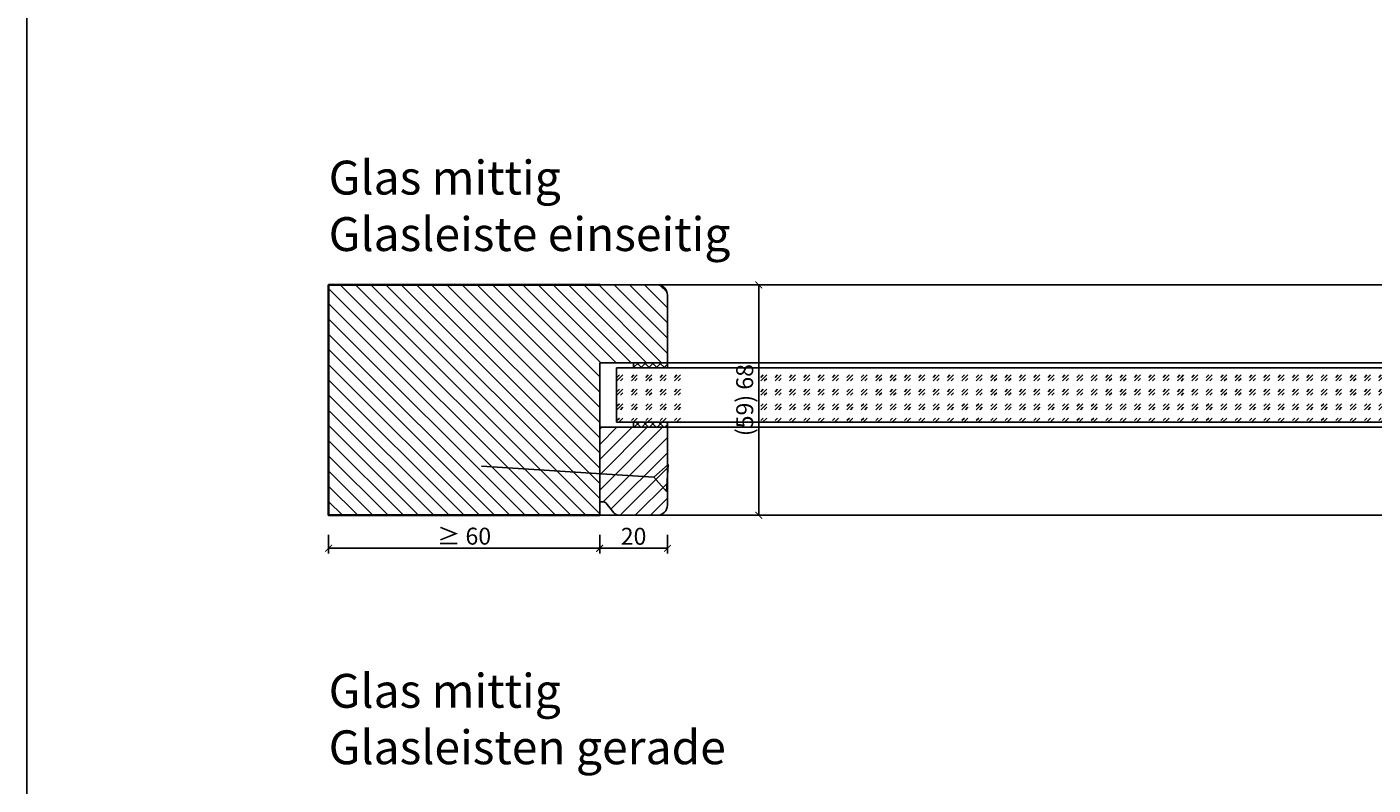
# Model space of a CAD drawing. Units: millimetres. Extents: x 1788 to 83958, y -235 to 115762.
# Drawn here: x 10491 to 10889, y 1518 to 1742 of the extents above; entities that cross this region are included whole.
import ezdxf

# ---------------------------------------------------------------- set-up
doc = ezdxf.new("R2010")
doc.units = ezdxf.units.MM
doc.header["$PDMODE"] = 34
doc.header["$PDSIZE"] = 5
doc.layers.get('0').update_dxf_attribs({"true_color": 0x939598})
doc.layers.add('Logo_Feuerschutzteam_rot', color=7, linetype='Continuous', true_color=0xc50d11)
for name, color, linetype in [('Z_Bemaßung-Blau 0.10', 150, 'Continuous'), ('Z_Beschlag-Grau 0.10', 8, 'Continuous'), ('Z_Linie-Gelb 0.25', 2, 'Continuous'), ('Z_Linie-Rot 0.20', 1, 'Continuous'), ('Z_Schraffur-Grau 0.10', 8, 'Continuous'), ('Z_Unsichtbar-Weiß 0.05', 255, 'Continuous')]:
    doc.layers.add(name, color=color, linetype=linetype)
doc.layers.add('Z_Kontur-Magenta 0.35', color=6, linetype='Continuous', lineweight=35)
doc.styles.add('DIN', font='txt', dxfattribs={"height": 2.5})
doc.styles.get("Standard").update_dxf_attribs({"font": 'arial.ttf', "height": 2.5})
doc.dimstyles.new('Bem_Automatisch', dxfattribs={"dimtxt": 2.5, "dimasz": 1, "dimexe": 0.75, "dimexo": 0.75, "dimgap": 0.5, "dimtad": 1, "dimdec": 0, "dimtxsty": 'Standard', "dimblk": 'ARCHTICK', "dimcen": 0, "dimclrd": 256, "dimclre": 256, "dimclrt": 256, "dimadec": 0, "dimazin": 0, "dimtfac": 1, "dimtdec": 0, "dimtmove": 1, "dimatfit": 2, "dimfxl": 2, "dimfxlon": 1, "dimtolj": 1, "dimtzin": 0, "dimlwd": -1, "dimlwe": -1, "dimarcsym": 0})
pattern_1 = [(45, (-4.75, 0), (4.242640687119286, -4.440892098500626e-16), [2.5, -3.5]), (45, (-3.68934, 0), (4.242640687119286, -4.440892098500626e-16), [1, -5]), (45, (-4.75, 1.06066), (4.242640687119286, -4.440892098500626e-16), [1, -5])]

# ---------------------------------------------------------------- blocks, each defined once
blk = doc.blocks.new('_ArchTick')
at = {"color": 0, "linetype": 'ByBlock', "const_width": 0.15}
blk.add_lwpolyline([(-0.5, -0.5), (0.5, 0.5)], dxfattribs=at)
blk = doc.blocks.new('*D87')
at = {"layer": 'Defpoints', "color": 0, "transparency": 16777216}
for p in [(10660.39632775923, 1640.008390792076), (10680.39632775923, 1640.008390792076), (10680.39632775923, 1588.258390792076)]:
    blk.add_point(p, dxfattribs=at)
at = {"layer": 'Z_Bemaßung-Blau 0.10', "transparency": 16777216}
for p, q in [((10660.39632775923, 1592.258390792076), (10660.39632775923, 1586.758390792076)), ((10680.39632775923, 1592.258390792076), (10680.39632775923, 1586.758390792076)), ((10660.39632775923, 1588.258390792076), (10680.39632775923, 1588.258390792076))]:
    blk.add_line(p, q, dxfattribs=at)
at = {"layer": 'Z_Bemaßung-Blau 0.10', "transparency": 16777216, "xscale": 2, "yscale": 2, "zscale": 2, "rotation": 180}
blk.add_blockref('_ArchTick', (10660.39632775923, 1588.258390792076), dxfattribs=at)
at = {"layer": 'Z_Bemaßung-Blau 0.10', "transparency": 16777216, "xscale": 2, "yscale": 2, "zscale": 2}
blk.add_blockref('_ArchTick', (10680.39632775923, 1588.258390792076), dxfattribs=at)
at = {"layer": 'Z_Bemaßung-Blau 0.10', "transparency": 16777216, "insert": (10670.39632775923, 1591.800525623537), "char_height": 5, "attachment_point": 5, "style": 'DIN'}
blk.add_mtext('\\A1;20', dxfattribs=at)
blk = doc.blocks.new('*D88')
at = {"layer": 'Defpoints', "color": 0, "transparency": 16777216}
for p in [(10660.39632775923, 1666.008390792076), (10707.35391267538, 1666.008390792076), (10655.64632775923, 1598.008390792076)]:
    blk.add_point(p, dxfattribs=at)
at = {"layer": 'Z_Bemaßung-Blau 0.10', "transparency": 16777216}
for p, q in [((10703.35391267538, 1666.008390792076), (10708.85391267538, 1666.008390792076)), ((10707.35391267538, 1598.008390792076), (10707.35391267538, 1666.008390792076)), ((10703.35391267538, 1598.008390792076), (10708.85391267538, 1598.008390792076))]:
    blk.add_line(p, q, dxfattribs=at)
at = {"layer": 'Z_Bemaßung-Blau 0.10', "transparency": 16777216, "xscale": 2, "yscale": 2, "zscale": 2}
for p, rotation in [((10707.35391267538, 1666.008390792076), 90), ((10707.35391267538, 1598.008390792076), 270)]:
    blk.add_blockref('_ArchTick', p, dxfattribs=dict(at, rotation=rotation))
at = {"layer": 'Z_Bemaßung-Blau 0.10', "transparency": 16777216, "insert": (10703.19380031583, 1632.008390792078), "char_height": 5, "attachment_point": 5, "rotation": 90, "style": 'DIN'}
blk.add_mtext('\\A1;(59) 68', dxfattribs=at)
blk = doc.blocks.new('*D92')
at = {"layer": 'Defpoints', "color": 0, "transparency": 16777216}
for p in [(10580.39632775923, 1598.258390792076), (10660.39632775923, 1598.258390792076), (10660.39632775923, 1588.258390792076)]:
    blk.add_point(p, dxfattribs=at)
at = {"layer": 'Z_Bemaßung-Blau 0.10', "transparency": 16777216}
for p, q in [((10580.39632775923, 1592.258390792076), (10580.39632775923, 1586.758390792076)), ((10660.39632775923, 1592.258390792076), (10660.39632775923, 1586.758390792076)), ((10580.39632775923, 1588.258390792076), (10660.39632775923, 1588.258390792076))]:
    blk.add_line(p, q, dxfattribs=at)
at = {"layer": 'Z_Bemaßung-Blau 0.10', "transparency": 16777216, "xscale": 2, "yscale": 2, "zscale": 2, "rotation": 180}
blk.add_blockref('_ArchTick', (10580.39632775923, 1588.258390792076), dxfattribs=at)
at = {"layer": 'Z_Bemaßung-Blau 0.10', "transparency": 16777216, "xscale": 2, "yscale": 2, "zscale": 2}
blk.add_blockref('_ArchTick', (10660.39632775923, 1588.258390792076), dxfattribs=at)
at = {"layer": 'Z_Bemaßung-Blau 0.10', "transparency": 16777216, "insert": (10620.39632775923, 1591.835637983088), "char_height": 5, "attachment_point": 5, "style": 'DIN'}
blk.add_mtext('\\A1;≥ 60', dxfattribs=at)

msp = doc.modelspace()

# ---------------------------------------------------------------- hatches: boundary and pattern name
at = {"layer": 'Z_Schraffur-Grau 0.10'}
h = msp.add_hatch(dxfattribs=at)
h.set_pattern_fill('ANSI31', color=256, angle=90)
h.set_pattern_definition([(135, (14.24999404169284, 6.41047336102929e-06), (-2.245064030267288, -2.245064030267288), [])])
h.paths.add_polyline_path([(10661.59061204425, 1666.008390792076), (10660.39632775923, 1666.008390792076), (10580.39632775923, 1666.008390792076), (10580.39632775923, 1626.982242542887), (10660.39632775923, 1626.982242542887), (10660.39632775923, 1643.008390792076), (10661.59061204425, 1643.008390792076)])
h.paths.add_polyline_path([(10680.39632775923, 1663.008390792076, 0.4142135623730951), (10677.39632775923, 1666.008390792076), (10661.59061204425, 1666.008390792076), (10661.59061204425, 1643.008390792076), (10680.39632775923, 1643.008390792076)])
h.paths.add_polyline_path([(10660.39632775923, 1626.982242542887), (10580.39632775923, 1626.982242542887), (10580.39632775923, 1598.008390792076), (10660.39632775923, 1598.008390792076)])
h = msp.add_hatch(dxfattribs=at)
h.set_pattern_fill('GOST_GLASS', color=256, scale=0.5)
h.set_pattern_definition(pattern_1)
h.paths.add_polyline_path([(10707.57151158397, 1625.508390792076), (10707.57151158397, 1641.508390792076), (10685.26796451712, 1641.508390792076), (10685.26796451712, 1625.508390792076)], flags=17)
h.paths.add_polyline_path([(10832.09061204425, 1625.508390792076), (10832.09061204425, 1641.508390792076), (10665.39632775923, 1641.508390792076), (10665.39632775923, 1625.508390792076)])
h = msp.add_hatch(dxfattribs=at)
h.set_pattern_fill('ANSI37', color=256, scale=0.5, style=0)
h.set_pattern_definition([(315, (10138.38075902795, 1697.779475041678), (-1.122532015133644, -1.122532015133644), []), (225, (10138.38075902795, 1697.779475041678), (-1.122532015133644, 1.122532015133644), [])])
h.paths.add_polyline_path([(10680.39632775923, 1643.008390792076), (10670.39632775923, 1643.008390792076), (10670.39632775923, 1641.508390792076), (10680.39632775923, 1641.508390792076)])
h = msp.add_hatch(dxfattribs=at)
h.set_pattern_fill('GOST_GLASS', color=256, scale=0.5)
h.set_pattern_definition(pattern_1)
h.paths.add_polyline_path([(10966.91325957137, 1619.687449455107), (10966.91325957137, 1644.319100205447)])
h.paths.add_polyline_path([(10832.09061204425, 1625.508390792076), (10832.09061204425, 1641.508390792076), (10998.78489632927, 1641.508390792076), (10998.78489632927, 1625.508390792076)])
h = msp.add_hatch(dxfattribs=at)
h.set_pattern_fill('ANSI37', color=256, scale=0.5, style=0)
h.set_pattern_definition([(45, (10138.38075902795, 1563.237306542474), (-1.122532015133644, 1.122532015133644), []), (135, (10138.38075902795, 1563.237306542474), (-1.122532015133644, -1.122532015133644), [])])
h.paths.add_polyline_path([(10680.39632775923, 1624.008390792076), (10670.39632775923, 1624.008390792076), (10670.39632775923, 1625.508390792076), (10680.39632775923, 1625.508390792076)])
h = msp.add_hatch(dxfattribs=at)
h.set_pattern_fill('ANSI31', color=256)
h.set_pattern_definition([(45, (4936.705848032701, 48039.09720353672), (-2.245064030267288, 2.245064030267288), [])])
h.paths.add_polyline_path([(10680.39632775923, 1601.008390792076, -0.4142135623730951), (10677.39632775923, 1598.008390792076), (10666.09622689661, 1598.008390792076, -0.2275895711316658), (10664.53566931689, 1598.757527074338), (10662.17278857175, 1601.638556331147, 0.2259909938955162), (10661.39632775924, 1602.008390792076), (10660.39632775923, 1602.008390792076), (10660.39632775923, 1624.008390792076), (10680.39632775923, 1624.008390792076)])

# ---------------------------------------------------------------- linework, layer by layer
at = {"layer": 'Z_Beschlag-Grau 0.10'}
for p, q in [((10676.40427342697, 1609.24634151811), (10625.50558069063, 1612.459296191269)), ((10680.64832420418, 1612.986399405416), (10676.40427342697, 1609.24634151811)), ((10676.40427342697, 1609.24634151811), (10680.14433131428, 1605.002290740913)), ((10680.14433131428, 1605.002290740913), (10680.64832420418, 1612.986399405416))]:
    msp.add_line(p, q, dxfattribs=at)
at = {"layer": 'Z_Kontur-Magenta 0.35'}
msp.add_lwpolyline([(10660.39632775923, 1598.008390792076), (10580.39632775923, 1598.008390792076), (10580.39632775923, 1666.008390792076), (10660.39632775923, 1666.008390792076)], dxfattribs=at)
at = {"layer": 'Z_Linie-Gelb 0.25'}
for p, q in [((10660.39632775923, 1666.008390792076), (10677.39632775923, 1666.008390792076)), ((10677.39632775923, 1666.008390792076), (10832.09061204425, 1666.008390792076)), ((10986.78489632927, 1666.008390792076), (10832.09061204425, 1666.008390792076)), ((10680.39632775923, 1643.008390792076), (10680.39632775923, 1663.008390792076)), ((10660.39632775923, 1643.008390792076), (10680.39632775923, 1643.008390792076))]:
    msp.add_line(p, q, dxfattribs=at)
for points in [[(10832.09061204425, 1598.008390792076), (10660.39632775923, 1598.008390792076), (10660.39632775923, 1643.008390792076)], [(10832.09061204425, 1625.508390792076), (10665.39632775923, 1625.508390792076), (10665.39632775923, 1641.508390792076), (10832.09061204425, 1641.508390792076)], [(10832.09061204425, 1598.008390792076), (11003.78489632927, 1598.008390792076), (11003.78489632927, 1643.008390792076)], [(10832.09061204425, 1625.508390792076), (10998.78489632927, 1625.508390792076), (10998.78489632927, 1641.508390792076), (10832.09061204425, 1641.508390792076)]]:
    msp.add_lwpolyline(points, dxfattribs=at)
for points in [[(10670.39632775923, 1641.508390792076), (10680.39632775923, 1641.508390792076), (10680.39632775923, 1643.008390792076), (10670.39632775923, 1643.008390792076)], [(10670.39632775923, 1625.508390792076), (10680.39632775923, 1625.508390792076), (10680.39632775923, 1624.008390792076), (10670.39632775923, 1624.008390792076)]]:
    msp.add_lwpolyline(points, close=True, dxfattribs=at)
msp.add_lwpolyline([(10666.09622689661, 1598.008390792076, -0.2216946626429403), (10664.56413801037, 1598.722815572704), (10662.17278857175, 1601.638556331147, 0.2259909938987051), (10661.39632775923, 1602.008390792076), (10660.39632775923, 1602.008390792076), (10660.39632775923, 1624.008390792076), (10680.39632775923, 1624.008390792076), (10680.39632775923, 1601.008390792076, -0.414213562373095), (10677.39632775923, 1598.008390792076), (10666.09622689661, 1598.008390792076), (10666.85937379169, 1598.008390792076)], format="xyb", dxfattribs=at)
msp.add_arc((10677.39632775923, 1663.008390792076), 3, 0, 90, dxfattribs=at)
at = {"layer": 'Z_Linie-Rot 0.20'}
for points in [[(10832.09061204425, 1643.008390792076), (10680.39632775923, 1643.008390792076), (10680.39632775923, 1641.508390792076), (10832.09061204425, 1641.508390792076)], [(10832.09061204425, 1643.008390792076), (10983.78489632927, 1643.008390792076), (10983.78489632927, 1641.508390792076), (10832.09061204425, 1641.508390792076)], [(10832.09061204425, 1625.508390792076), (10680.39632775923, 1625.508390792076), (10680.39632775923, 1624.008390792076), (10832.09061204425, 1624.008390792076)], [(10832.09061204425, 1625.508390792076), (10983.78489632927, 1625.508390792076), (10983.78489632927, 1624.008390792076), (10832.09061204425, 1624.008390792076)]]:
    msp.add_lwpolyline(points, dxfattribs=at)
at = {"layer": 'Z_Unsichtbar-Weiß 0.05'}
msp.add_lwpolyline([(10491.34061800256, 1017.982236132399), (11211.34061800256, 1017.982236132399), (11211.34061800256, 1965.982236132399), (10491.34061800256, 1965.982236132399)], close=True, dxfattribs=at)

# ---------------------------------------------------------------- texts
at = {"layer": 'Logo_Feuerschutzteam_rot', "char_height": 10, "attachment_point": 7, "style": 'DIN'}
for s, insert in [('Glas mittig^JGlasleiste einseitig', (10580.39632775923, 1676.008390792076)), ('Glas mittig^JGlasleisten gerade', (10580.39632775923, 1524.508390792077))]:
    msp.add_mtext_dynamic_manual_height_columns(s, width=299.0703922418925, gutter_width=50, heights=[0], dxfattribs=dict(at, insert=insert))

# ---------------------------------------------------------------- dimensions: what is measured, and where the dimension line sits
at = {"layer": 'Z_Bemaßung-Blau 0.10'}
dim = msp.add_linear_dim(base=(10707.35391267538, 1666.008390792076), p1=(10655.64632775923, 1598.008390792076), p2=(10660.39632775923, 1666.008390792076), angle=270, text='(59) <>', dimstyle='Bem_Automatisch', override={"dimscale": 0, "dimdec": 1, "dimtxsty": 'DIN', "dimtix": 0, "dimtofl": 1, "dimtmove": 1, "dimatfit": 2}, dxfattribs=at)
dim.commit()
dim.dimension.update_dxf_attribs({"geometry": '*D88', "text_midpoint": (10703.19380031583, 1632.008390792078)})
dim = msp.add_linear_dim(base=(10680.39632775923, 1588.258390792076), p1=(10660.39632775923, 1640.008390792076), p2=(10680.39632775923, 1640.008390792076), dimstyle='Bem_Automatisch', override={"dimscale": 0, "dimtxsty": 'DIN'}, dxfattribs=at)
dim.commit()
dim.dimension.update_dxf_attribs({"geometry": '*D87', "text_midpoint": (10670.39632775923, 1591.800525623537)})
dim = msp.add_linear_dim(base=(10660.39632775923, 1588.258390792076), p1=(10580.39632775923, 1598.258390792076), p2=(10660.39632775923, 1598.258390792076), text='≥ 60', dimstyle='Bem_Automatisch', override={"dimscale": 0, "dimtxsty": 'DIN'}, dxfattribs=at)
dim.commit()
dim.dimension.update_dxf_attribs({"geometry": '*D92', "text_midpoint": (10620.39632775923, 1591.835637983088)})

doc.saveas('drawing.dxf')
